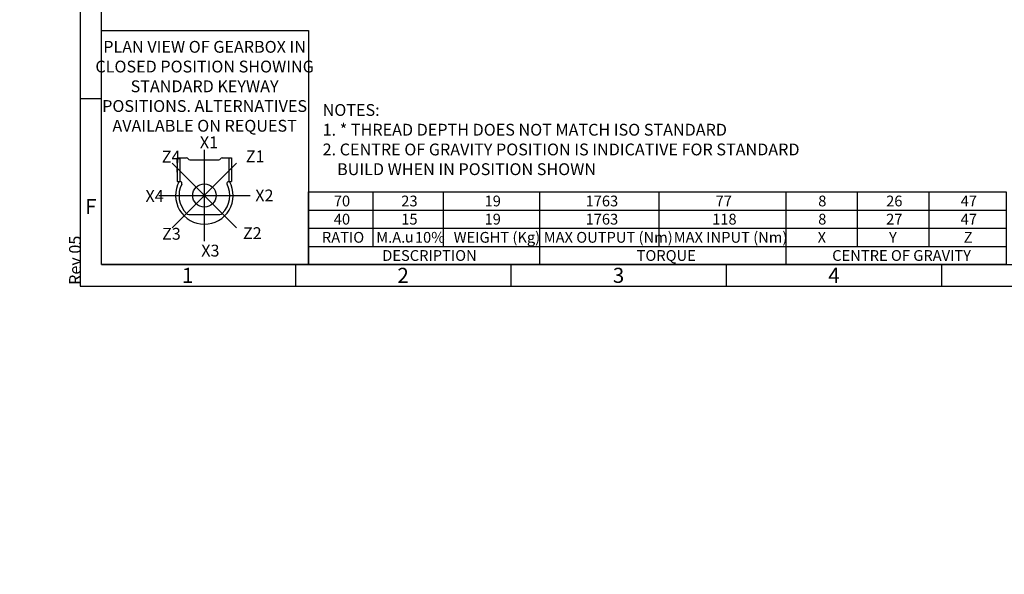
# Model space of a CAD drawing. Units: millimetres. Extents: x 0 to 530, y -62 to 292.
# Drawn here: x 0 to 229, y -62 to 67 of the extents above; entities that cross this region are included whole.
import ezdxf
from ezdxf import colors
from ezdxf.entities.mleader import LeaderData, LeaderLine
from ezdxf.enums import TextEntityAlignment as Align
from ezdxf.lldxf.tags import DXFTag
from ezdxf.math import Vec2, Vec3

# ---------------------------------------------------------------- set-up
doc = ezdxf.new("R2010")
doc.units = ezdxf.units.MM
for name, color, linetype in [('CRS', 7, 'Continuous'), ('Default', 7, 'Continuous'), ('DRG', 7, 'Continuous'), ('DRG2', 7, 'Continuous')]:
    doc.layers.add(name, color=color, linetype=linetype)
doc.styles.add('SEACAD_Arial', font='arial.ttf')
doc.styles.add('SEACAD_Solid_Edge_ANSI_GDT_Symbols', font='SEAGDT.TTF')
tags = doc.linetypes.add('CENTER2', pattern=[28.575, 19.05, -3.175, 3.175, -3.175]).pattern_tags.tags
tags[10:11] = [DXFTag(74, 4), DXFTag(75, 0), DXFTag(340, '0'), DXFTag(46, 0.0), DXFTag(50, 0.0), DXFTag(44, 0.0), DXFTag(45, 0.0)]
tags[8:9] = [DXFTag(74, 4), DXFTag(75, 0), DXFTag(340, '0'), DXFTag(46, 0.0), DXFTag(50, 0.0), DXFTag(44, 0.0), DXFTag(45, 0.0)]
tags[6:7] = [DXFTag(74, 4), DXFTag(75, 0), DXFTag(340, '0'), DXFTag(46, 0.0), DXFTag(50, 0.0), DXFTag(44, 0.0), DXFTag(45, 0.0)]
tags[4:5] = [DXFTag(74, 4), DXFTag(75, 0), DXFTag(340, '0'), DXFTag(46, 0.0), DXFTag(50, 0.0), DXFTag(44, 0.0), DXFTag(45, 0.0)]

# ---------------------------------------------------------------- blocks, each defined once
blk = doc.blocks.new('SE13')
at = {"color": 7, "linetype": 'Continuous'}
for p, q in [((82, 26.88), (82, 22.66)), ((98.32, 26.88), (98.32, 22.66)), ((120.68, 26.88), (120.68, 22.66)), ((148.38, 26.88), (148.38, 22.66)), ((177.87, 26.88), (177.87, 22.66)), ((194.43, 26.88), (194.43, 22.66)), ((211, 26.88), (211, 22.66)), ((67, 22.66), (229, 22.66)), ((82, 22.66), (82, 18.44)), ((98.32, 22.66), (98.32, 18.44)), ((120.68, 22.66), (120.68, 18.44)), ((148.38, 22.66), (148.38, 18.44)), ((177.87, 22.66), (177.87, 18.44)), ((194.43, 22.66), (194.43, 18.44)), ((211, 22.66), (211, 18.44)), ((67, 18.44), (229, 18.44)), ((82, 18.44), (82, 14.22)), ((98.32, 18.44), (98.32, 14.22)), ((120.68, 18.44), (120.68, 14.22)), ((148.38, 18.44), (148.38, 14.22)), ((177.87, 18.44), (177.87, 14.22)), ((194.43, 18.44), (194.43, 14.22)), ((211, 18.44), (211, 14.22)), ((67, 14.22), (229, 14.22)), ((120.68, 14.22), (120.68, 10)), ((177.87, 14.22), (177.87, 10))]:
    blk.add_line(p, q, dxfattribs=at)
blk.add_lwpolyline([(67, 10), (67, 26.88), (229, 26.88), (229, 10), (67, 10)], dxfattribs=at)
for s, style, p in [('70', 'SEACAD_Arial', (72.91, 26.02)), ('23', 'SEACAD_Arial', (88.57, 26.02)), ('19', 'SEACAD_Arial', (107.91, 26.02)), ('1763', 'SEACAD_Arial', (131.35, 26.02)), ('77', 'SEACAD_Arial', (161.53, 26.02)), ('8', 'SEACAD_Arial', (185.35, 26.02)), ('26', 'SEACAD_Arial', (201.12, 26.02)), ('47', 'SEACAD_Arial', (218.41, 26.02)), ('40', 'SEACAD_Arial', (72.91, 21.8)), ('15', 'SEACAD_Arial', (88.57, 21.8)), ('19', 'SEACAD_Arial', (107.91, 21.8)), ('1763', 'SEACAD_Arial', (131.35, 21.8)), ('118', 'SEACAD_Arial', (160.73, 21.8)), ('8', 'SEACAD_Arial', (185.35, 21.8)), ('27', 'SEACAD_Arial', (201.12, 21.8)), ('47', 'SEACAD_Arial', (218.41, 21.8)), ('RATIO', 'SEACAD_Arial', (70.15, 17.58)), ('M.A. ', 'SEACAD_Arial', (82.76, 17.58)), ('u', 'SEACAD_Solid_Edge_ANSI_GDT_Symbols', (89.41, 17.64)), (' 10%', 'SEACAD_Arial', (90.97, 17.58)), ('WEIGHT (Kg)', 'SEACAD_Arial', (100.73, 17.58)), ('MAX OUTPUT (Nm)', 'SEACAD_Arial', (121.63, 17.58)), ('MAX INPUT (Nm)', 'SEACAD_Arial', (151.81, 17.58)), ('X', 'SEACAD_Arial', (185.21, 17.58)), ('Y', 'SEACAD_Arial', (201.78, 17.58)), ('Z', 'SEACAD_Arial', (219.12, 17.58)), ('DESCRIPTION', 'SEACAD_Arial', (84.15, 13.36)), ('TORQUE', 'SEACAD_Arial', (143.2, 13.36)), ('CENTRE OF GRAVITY', 'SEACAD_Arial', (188.6, 13.36))]:
    blk.add_text(s, height=2.5, dxfattribs=dict(at, style=style)).set_placement(p, align=Align.TOP_LEFT)
blk = doc.blocks.new('_DOT')
at = {"color": 0, "linetype": 'ByBlock', "lineweight": -2}
blk.add_line((-0.5, 0), (-1, 0), dxfattribs=at)
at = {"color": 0, "linetype": 'ByBlock', "const_width": 0.5}
blk.add_lwpolyline([(-0.25, 0, 1), (0.25, 0, 1)], format="xyb", close=True, dxfattribs=at)
blk = doc.blocks.new('A3_Frame_Publicity')
at = {"layer": 'Default', "color": 7, "linetype": 'Continuous'}
for p, q in [((0, 287), (0, 0)), ((5, 5), (5, 282)), ((5, 43.5), (0, 43.5)), ((5, 5), (395, 5)), ((50, 5), (50, 0)), ((100, 5), (100, 0)), ((150, 5), (150, 0)), ((200, 5), (200, 0)), ((0, 0), (400, 0))]:
    blk.add_line(p, q, dxfattribs=at)
at = {"layer": 'Default', "char_height": 3.5, "width": 3, "attachment_point": 5}
for s, insert in [('{\\fArial Narrow|b0||i0||c0|p34;\\C7;\\H3.5;\\W1.;F}', (2.5, 18.5)), ('{\\fArial Narrow|b0||i0||c0|p34;\\C7;\\H3.5;\\W1.;1}', (25, 2.5)), ('{\\fArial Narrow|b0||i0||c0|p34;\\C7;\\H3.5;\\W1.;2}', (75, 2.5)), ('{\\fArial Narrow|b0||i0||c0|p34;\\C7;\\H3.5;\\W1.;3}', (125, 2.5)), ('{\\fArial Narrow|b0||i0||c0|p34;\\C7;\\H3.5;\\W1.;4}', (175, 2.5))]:
    blk.add_mtext(s, dxfattribs=dict(at, insert=insert))
at = {"layer": 'Default', "color": 7, "linetype": 'Continuous'}
ml = blk.add_multileader_mtext('Standard', dxfattribs=at)
ml.set_content('{\\pxsm0.9;\\fArial Narrow|b0||i0||c0|p34;\\W1.;Rev 05\\P}', color=256)
ml.set_leader_properties()
ml.set_arrow_properties(name='DOT')
ml.build(insert=Vec2(0, 0))
ml.multileader.update_dxf_attribs({"leader_type": 0, "dogleg_length": 0, "arrow_head_size": 2.75})
ctx = ml.context
ctx.base_point, ctx.char_height, ctx.arrow_head_size, ctx.landing_gap_size = Vec3(-1.13, -1.71), 2.75, 2.75, 0.962
notes = []
notes.append((ctx, [(0, (0, 0, 0), (0, 0), (1, 0), 1, [])]))
ctx.mtext.insert, ctx.mtext.text_direction = Vec3(-2.53, 0.29), Vec3(0, 1)
for ctx, leaders in notes:
    for number, flags, end, landing, length, lines in leaders:
        leader = LeaderData()
        leader.index, (leader.has_last_leader_line, leader.has_dogleg_vector, leader.attachment_direction) = number, flags
        leader.last_leader_point, leader.dogleg_vector, leader.dogleg_length = Vec3(end), Vec3(landing), length
        for number, points, colour, breaks in lines:
            line = LeaderLine()
            line.index, line.vertices, line.color, line.breaks = number, Vec3.list(points), colors.encode_raw_color(colour), breaks
            leader.lines.append(line)
        ctx.leaders.append(leader)
blk = doc.blocks.new('Keyway_orientation')
at = {"layer": 'CRS', "color": 7, "linetype": 'CENTER2'}
for p, q in [((-24.13, 5.45), (-24.13, 26.64)), ((-16.64, 8.55), (-31.63, 23.54)), ((-31.63, 8.55), (-16.64, 23.54)), ((-34.73, 16.05), (-13.54, 16.05))]:
    blk.add_line(p, q, dxfattribs=at)
at = {"layer": 'Default', "color": 7, "linetype": 'Continuous'}
for p, q in [((-48, 54.4), (0, 54.4)), ((-48, 0), (-48, 54.4)), ((0, 54.4), (0, 0)), ((0, 0), (-48, 0))]:
    blk.add_line(p, q, dxfattribs=at)
at = {"layer": 'DRG', "color": 7, "linetype": 'Continuous'}
for p, q in [((-30.43, 24.78), (-28.29, 24.78)), ((-30.43, 24.78), (-30.43, 19.28)), ((-29.79, 24.78), (-29.79, 19.28)), ((-27.48, 24.31), (-20.79, 24.31)), ((-19.97, 24.78), (-18.48, 24.78)), ((-18.48, 24.78), (-17.83, 24.78)), ((-18.48, 24.78), (-18.48, 19.28)), ((-17.83, 24.78), (-17.83, 19.28)), ((-30.43, 19.28), (-29.79, 19.28)), ((-29.79, 19.28), (-29.73, 19.28)), ((-18.53, 19.28), (-18.48, 19.28)), ((-18.48, 19.28), (-17.83, 19.28)), ((-27.74, 11.65), (-20.53, 11.65))]:
    blk.add_line(p, q, dxfattribs=at)
blk.add_circle((-24.13, 16.05), 2.7, dxfattribs=at)
for centre, radius, start, end in [((-28.29, 24.31), 0.471, 30, 90), ((-27.48, 24.78), 0.471, 210, 270), ((-20.79, 24.78), 0.471, 270, 330), ((-19.97, 24.31), 0.471, 90, 150), ((-24.13, 16.05), 6.67, 150.9875, 270), ((-24.13, 16.05), 5.89, 153.0757, 225.0475), ((-29.73, 18.89), 0.393, 333.0757, 90), ((-24.13, 16.05), 6.67, 270, 29.0125), ((-24.13, 16.05), 5.89, 314.9525, 26.9243), ((-18.53, 18.89), 0.393, 90, 206.9243), ((-27.74, 12.44), 0.785, 225.0475, 270), ((-20.53, 12.44), 0.785, 270, 314.9525)]:
    blk.add_arc(centre, radius, start, end, dxfattribs=at)
at = {"layer": 'DRG2', "color": 7, "linetype": 'Continuous'}
for p, q in [((-30.43, 23.56), (-30.43, 24.66)), ((-30.43, 21.48), (-30.43, 22.58)), ((-30.43, 20.5), (-30.43, 19.4))]:
    blk.add_line(p, q, dxfattribs=at)
at = {"layer": 'Default', "color": 7, "linetype": 'Continuous'}
ml = blk.add_multileader_mtext('Standard', dxfattribs=at)
ml.set_content('{\\pxsm0.9;\\fArial Narrow|b0||i0||c0|p34;\\W1.;PLAN VIEW OF GEARBOX IN\\PCLOSED POSITION SHOWING\\PSTANDARD KEYWAY \\PPOSITIONS. ALTERNATIVES\\PAVAILABLE ON REQUEST\\P}', color=256)
ml.set_leader_properties()
ml.set_arrow_properties(name='DOT')
ml.build(insert=Vec2(0, 0))
ml.multileader.update_dxf_attribs({"leader_type": 0, "dogleg_length": 0, "arrow_head_size": 2.75})
ctx = ml.context
ctx.base_point, ctx.char_height, ctx.arrow_head_size, ctx.landing_gap_size = Vec3(-48.49, 50.48), 2.75, 2.75, 0.962
ctx.text_align_type = 1
notes = []
notes.append((ctx, [(0, (0, 0, 0), (0, 0), (1, 0), 1, [])]))
ctx.mtext.insert, ctx.mtext.alignment = Vec3(-24.08, 51.96), 2
ml = blk.add_multileader_mtext('Standard', dxfattribs=at)
ml.set_content('{\\pxsm0.9;\\fArial Narrow|b0||i0||c0|p34;\\W1.;X1\\P}', color=256)
ml.set_leader_properties()
ml.set_arrow_properties(name='DOT')
ml.build(insert=Vec2(0, 0))
ml.multileader.update_dxf_attribs({"leader_type": 0, "dogleg_length": 0, "arrow_head_size": 2.75})
ctx = ml.context
ctx.base_point, ctx.char_height, ctx.arrow_head_size, ctx.landing_gap_size = Vec3(-27.18, 28.39), 2.75, 2.75, 0.962
notes.append((ctx, [(0, (0, 0, 0), (0, 0), (1, 0), 1, [])]))
ctx.mtext.insert = Vec3(-25.18, 29.77)
ml = blk.add_multileader_mtext('Standard', dxfattribs=at)
ml.set_content('{\\pxsm0.9;\\fArial Narrow|b0||i0||c0|p34;\\W1.;Z4\\P}', color=256)
ml.set_leader_properties()
ml.set_arrow_properties(name='DOT')
ml.build(insert=Vec2(0, 0))
ml.multileader.update_dxf_attribs({"leader_type": 0, "dogleg_length": 0, "arrow_head_size": 2.75})
ctx = ml.context
ctx.base_point, ctx.char_height, ctx.arrow_head_size, ctx.landing_gap_size = Vec3(-36.02, 25.07), 2.75, 2.75, 0.962
notes.append((ctx, [(0, (0, 0, 0), (0, 0), (1, 0), 1, [])]))
ctx.mtext.insert = Vec3(-34.02, 26.45)
ml = blk.add_multileader_mtext('Standard', dxfattribs=at)
ml.set_content('{\\pxsm0.9;\\fArial Narrow|b0||i0||c0|p34;\\W1.;Z1\\P}', color=256)
ml.set_leader_properties()
ml.set_arrow_properties(name='DOT')
ml.build(insert=Vec2(0, 0))
ml.multileader.update_dxf_attribs({"leader_type": 0, "dogleg_length": 0, "arrow_head_size": 2.75})
ctx = ml.context
ctx.base_point, ctx.char_height, ctx.arrow_head_size, ctx.landing_gap_size = Vec3(-16.51, 25.14), 2.75, 2.75, 0.962
notes.append((ctx, [(0, (0, 0, 0), (0, 0), (1, 0), 1, [])]))
ctx.mtext.insert = Vec3(-14.51, 26.52)
ml = blk.add_multileader_mtext('Standard', dxfattribs=at)
ml.set_content('{\\pxsm0.9;\\fArial Narrow|b0||i0||c0|p34;\\W1.;X4\\P}', color=256)
ml.set_leader_properties()
ml.set_arrow_properties(name='DOT')
ml.build(insert=Vec2(0, 0))
ml.multileader.update_dxf_attribs({"leader_type": 0, "dogleg_length": 0, "arrow_head_size": 2.75})
ctx = ml.context
ctx.base_point, ctx.char_height, ctx.arrow_head_size, ctx.landing_gap_size = Vec3(-39.8, 15.92), 2.75, 2.75, 0.962
notes.append((ctx, [(0, (0, 0, 0), (0, 0), (1, 0), 1, [])]))
ctx.mtext.insert = Vec3(-37.8, 17.29)
ml = blk.add_multileader_mtext('Standard', dxfattribs=at)
ml.set_content('{\\pxsm0.9;\\fArial Narrow|b0||i0||c0|p34;\\W1.;X2\\P}', color=256)
ml.set_leader_properties()
ml.set_arrow_properties(name='DOT')
ml.build(insert=Vec2(0, 0))
ml.multileader.update_dxf_attribs({"leader_type": 0, "dogleg_length": 0, "arrow_head_size": 2.75})
ctx = ml.context
ctx.base_point, ctx.char_height, ctx.arrow_head_size, ctx.landing_gap_size = Vec3(-14.32, 16.05), 2.75, 2.75, 0.962
notes.append((ctx, [(0, (0, 0, 0), (0, 0), (1, 0), 1, [])]))
ctx.mtext.insert = Vec3(-12.32, 17.43)
ml = blk.add_multileader_mtext('Standard', dxfattribs=at)
ml.set_content('{\\pxsm0.9;\\fArial Narrow|b0||i0||c0|p34;\\W1.;Z3\\P}', color=256)
ml.set_leader_properties()
ml.set_arrow_properties(name='DOT')
ml.build(insert=Vec2(0, 0))
ml.multileader.update_dxf_attribs({"leader_type": 0, "dogleg_length": 0, "arrow_head_size": 2.75})
ctx = ml.context
ctx.base_point, ctx.char_height, ctx.arrow_head_size, ctx.landing_gap_size = Vec3(-35.95, 7.14), 2.75, 2.75, 0.962
notes.append((ctx, [(0, (0, 0, 0), (0, 0), (1, 0), 1, [])]))
ctx.mtext.insert = Vec3(-33.95, 8.53)
ml = blk.add_multileader_mtext('Standard', dxfattribs=at)
ml.set_content('{\\pxsm0.9;\\fArial Narrow|b0||i0||c0|p34;\\W1.;Z2\\P}', color=256)
ml.set_leader_properties()
ml.set_arrow_properties(name='DOT')
ml.build(insert=Vec2(0, 0))
ml.multileader.update_dxf_attribs({"leader_type": 0, "dogleg_length": 0, "arrow_head_size": 2.75})
ctx = ml.context
ctx.base_point, ctx.char_height, ctx.arrow_head_size, ctx.landing_gap_size = Vec3(-17.18, 7.29), 2.75, 2.75, 0.962
notes.append((ctx, [(0, (0, 0, 0), (0, 0), (1, 0), 1, [])]))
ctx.mtext.insert = Vec3(-15.18, 8.67)
ml = blk.add_multileader_mtext('Standard', dxfattribs=at)
ml.set_content('{\\pxsm0.9;\\fArial Narrow|b0||i0||c0|p34;\\W1.;X3\\P}', color=256)
ml.set_leader_properties()
ml.set_arrow_properties(name='DOT')
ml.build(insert=Vec2(0, 0))
ml.multileader.update_dxf_attribs({"leader_type": 0, "dogleg_length": 0, "arrow_head_size": 2.75})
ctx = ml.context
ctx.base_point, ctx.char_height, ctx.arrow_head_size, ctx.landing_gap_size = Vec3(-26.86, 3.22), 2.75, 2.75, 0.962
notes.append((ctx, [(0, (0, 0, 0), (0, 0), (1, 0), 1, [])]))
ctx.mtext.insert = Vec3(-24.86, 4.62)
for ctx, leaders in notes:
    for number, flags, end, landing, length, lines in leaders:
        leader = LeaderData()
        leader.index, (leader.has_last_leader_line, leader.has_dogleg_vector, leader.attachment_direction) = number, flags
        leader.last_leader_point, leader.dogleg_vector, leader.dogleg_length = Vec3(end), Vec3(landing), length
        for number, points, colour, breaks in lines:
            line = LeaderLine()
            line.index, line.vertices, line.color, line.breaks = number, Vec3.list(points), colors.encode_raw_color(colour), breaks
            leader.lines.append(line)
        ctx.leaders.append(leader)

msp = doc.modelspace()

# ---------------------------------------------------------------- block references
msp.add_blockref('SE13', (0, 0))
at = {"layer": 'Default', "color": 7}
for name, p in [('A3_Frame_Publicity', (14, 5)), ('Keyway_orientation', (67, 10))]:
    msp.add_blockref(name, p, dxfattribs=at)

# ---------------------------------------------------------------- leaders
at = {"layer": 'Default', "color": 7, "linetype": 'Continuous'}
ml = msp.add_multileader_mtext('Standard', dxfattribs=at)
ml.set_content('{\\pxsm0.9;\\fArial Narrow|b0||i0||c0|p34;\\W1.;NOTES:\\P1. * THREAD DEPTH DOES NOT MATCH ISO STANDARD\\P2. CENTRE OF GRAVITY POSITION IS INDICATIVE FOR STANDARD \\P    BUILD WHEN IN POSITION SHOWN\\P}', color=256)
ml.set_leader_properties()
ml.set_arrow_properties(name='DOT')
ml.build(insert=Vec2(0, 0))
ml.multileader.update_dxf_attribs({"leader_type": 0, "dogleg_length": 0, "arrow_head_size": 2.75})
ctx = ml.context
ctx.base_point, ctx.char_height, ctx.arrow_head_size, ctx.landing_gap_size = Vec3(68.32, 45.8868), 2.75, 2.75, 0.9625
notes = []
notes.append((ctx, [(0, (0, 0, 0), (0, 0), (1, 0), 1, [])]))
ctx.mtext.insert = Vec3(70.32, 47.2852)
for ctx, leaders in notes:
    for number, flags, end, landing, length, lines in leaders:
        leader = LeaderData()
        leader.index, (leader.has_last_leader_line, leader.has_dogleg_vector, leader.attachment_direction) = number, flags
        leader.last_leader_point, leader.dogleg_vector, leader.dogleg_length = Vec3(end), Vec3(landing), length
        for number, points, colour, breaks in lines:
            line = LeaderLine()
            line.index, line.vertices, line.color, line.breaks = number, Vec3.list(points), colors.encode_raw_color(colour), breaks
            leader.lines.append(line)
        ctx.leaders.append(leader)

doc.saveas('drawing.dxf')
